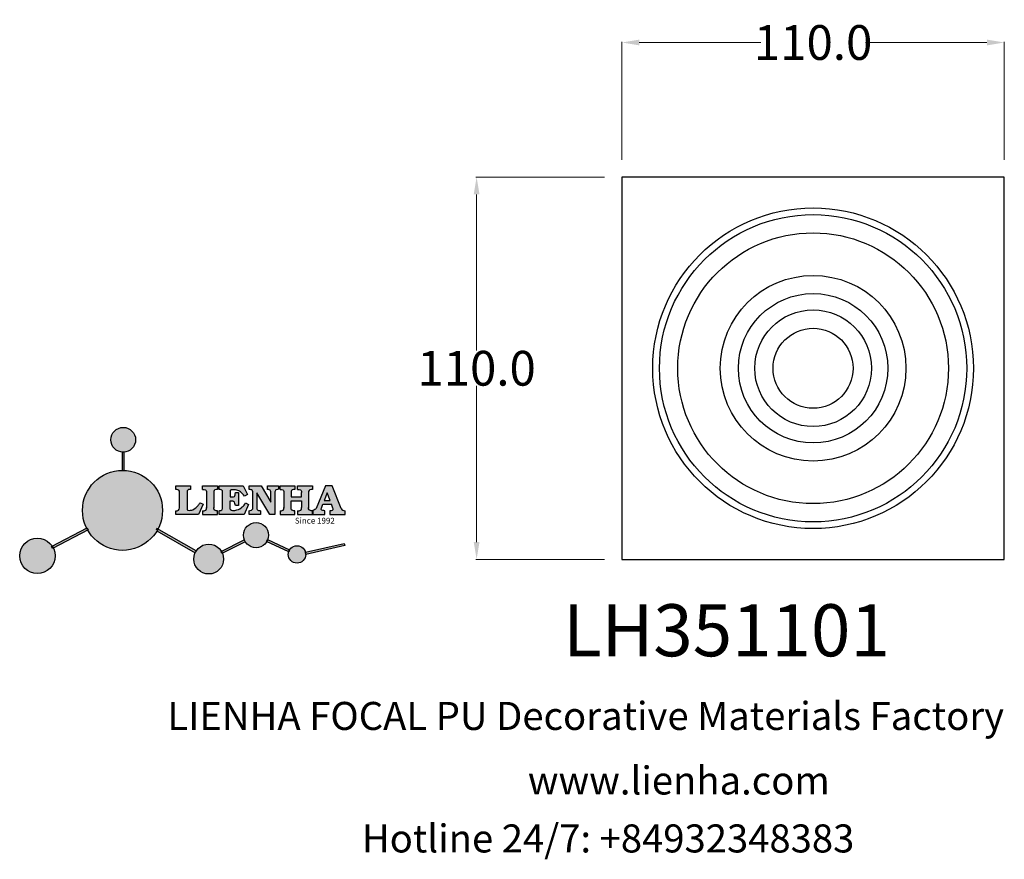
# Model space of a CAD drawing. Units: millimetres. Extents: x 8588 to 8871, y 1211 to 1453.
import ezdxf

# ---------------------------------------------------------------- set-up
doc = ezdxf.new("R2010")
doc.units = ezdxf.units.MM
doc.layers.add('columnas', color=6, linetype='Continuous')
doc.layers.add('DEFAULT', color=7, linetype='Continuous')
doc.styles.get("Standard").update_dxf_attribs({"font": 'txt', "bigfont": 'gbcbig.shx'})
doc.styles.add('型式1', font='txt')
doc.dimstyles.get("Standard").update_dxf_attribs({"dimtxt": 0.18, "dimasz": 0.18, "dimexe": 0.18, "dimexo": 0.0625, "dimgap": 0.09, "dimtad": 0, "dimtih": 1, "dimtoh": 1, "dimdec": 4, "dimzin": 0, "dimdsep": 46, "dimtxsty": 'Standard', "dimcen": 0.09, "dimadec": 0, "dimazin": 0, "dimtfac": 1, "dimtdec": 4, "dimtofl": 0, "dimtmove": 0, "dimatfit": 3, "dimfxl": 1, "dimtolj": 1, "dimtzin": 0, "dimarcsym": 0})

# ---------------------------------------------------------------- blocks, each defined once
blk = doc.blocks.new('sssss')
h = blk.add_hatch(color=251)
h.dxf.hatch_style = 1
h.paths.add_polyline_path([(8751.35785266179, 682.5198962996559, 0.115350839675678), (8752.910808476643, 675.8780180328757), (8753.053770307119, 675.9532474022342), (8753.441175242953, 675.191660310317), (8753.311215727534, 675.1234981482563, 0.7701892049085174), (8781.317635308911, 682.5198962996559, 0.4015392785660513), (8766.988651646274, 697.4856392909896), (8766.988628702971, 697.4495991211959), (8766.188628702972, 697.4495991211959), (8766.188660180871, 697.4990457442988, 0.4113015592972947)])
h.paths.add_polyline_path([(8766.193034388352, 704.3702093493187), (8766.993034388352, 704.3702093493187), (8766.992998943068, 704.3145306135957, 0.3889664689607633), (8771.244479564895, 708.9527880404106, 1), (8761.932777841048, 708.9527880404106, 0.3895088785995507), (8766.192998463279, 704.3137769429977)])
h.paths.add_polyline_path([(8766.188660180871, 697.4990457442988, -0.01335534559742372), (8766.988651646274, 697.4856392909896), (8766.992998943068, 704.3145306135957, -0.04303630846394867), (8766.192998463279, 704.3137769429977)])
h.paths.add_polyline_path([(8739.723569385544, 668.938629546423), (8740.112123785992, 668.2007373094414), (8753.311215727534, 675.1234981482563, -0.0142583688957946), (8752.910808476643, 675.8780180328757)])
h.paths.add_polyline_path([(8741.071877051349, 665.4811088033853, 1), (8727.824243612824, 665.4811088033853, 1)])
h.paths.add_polyline_path([(8804.216158116145, 664.2853381157565, -1), (8793.036771613963, 664.2853381157565, -0.1069263683947251), (8793.536545022114, 666.5956165911216), (8778.935616004683, 675.0200409426359), (8779.252624535027, 675.7836259672475), (8793.929552149953, 667.3157970889195, -0.7478900698552828)])
h.paths.add_polyline_path([(8793.929552149953, 667.3157970889195), (8793.94681870416, 667.3058351793037), (8793.534736895885, 666.5916288453201, 0.1067283034962338), (8793.036771613963, 664.2853381157565, 1), (8804.216158116145, 664.2853381157565, 0.09851064394386425), (8803.790504990859, 666.4248147387581), (8803.57622136904, 666.3160438186017), (8803.262984380384, 667.128152277601), (8803.398093877984, 667.196734207713, 0.5530574665496997)], flags=16)
h.paths.add_polyline_path([(8803.398093877984, 667.196734207713, -0.03878743004510442), (8803.790504990859, 666.4248147387581), (8812.297121523303, 670.7427952722056), (8811.905173807188, 671.5149499625581)])
h.paths.add_polyline_path([(8811.649470965556, 673.2408957926285, 0.7625205117181535), (8820.378743312991, 670.8450613645762), (8820.254454865824, 670.9037677241782), (8820.602570268205, 671.6407700368762), (8820.732392289998, 671.5794499506628, 0.09070736688855544), (8821.036303574394, 673.2408957926285, 1)])
h.paths.add_polyline_path([(8820.732392289998, 671.5794499506628, -0.04349955818087825), (8820.378743312991, 670.8450613645762), (8828.56968267585, 666.9761560666396, -0.06251000547456693), (8828.904114188479, 667.719621822813)])
h.paths.add_polyline_path([(8828.425563815892, 666.015603342198, 1), (8834.971770068836, 666.0156033421923), (8834.841964589084, 666.8079758307266), (8834.872651236114, 666.8149954734813, 0.6439082228864659), (8829.009408456743, 667.8813720508111), (8828.54944748288, 666.9075791672745, 0.06911170800943003)])
h.paths.add_polyline_path([(8834.872651236114, 666.8149954734813, -0.06175990561412845), (8834.971770068836, 666.0156033421954), (8849.604579836556, 669.3598517725634), (8849.425220126055, 670.1439298687903)])
h = blk.add_hatch(color=251)
h.dxf.hatch_style = 1
h.paths.add_polyline_path([(8781.317635308911, 682.5198962996559, 0.4015392785660513), (8766.988651646274, 697.4856392909896), (8766.988628702971, 697.4495991211959), (8766.188628702972, 697.4495991211959), (8766.188660180871, 697.4990457442988, 0.4113015592972947), (8751.35785266179, 682.5198962996559, 1)])
h.paths.add_polyline_path([(8766.993034388352, 704.3702093493187), (8766.193034388352, 704.3702093493187), (8766.188628702972, 697.4495991211959), (8766.988628702971, 697.4495991211959)])
h.paths.add_polyline_path([(8766.992998943068, 704.3145306135957, -0.04303630846394868), (8766.192998463279, 704.3137769429977), (8766.188628702972, 697.4495991211959), (8766.988628702971, 697.4495991211959)], flags=17)
h = blk.add_hatch(color=251)
h.dxf.hatch_style = 1
h.paths.add_polyline_path([(8741.071877051349, 665.4811088033853, 1), (8727.824243612824, 665.4811088033853, 1)])
h.paths.add_polyline_path([(8781.317635308911, 682.5198962996559, 0.4015392785660513), (8766.988651646274, 697.4856392909896), (8766.988628702971, 697.4495991211959), (8766.188628702972, 697.4495991211959), (8766.188660180871, 697.4990457442988, 0.4113015592972948), (8751.35785266179, 682.5198962996559, 1)])
h.paths.add_polyline_path([(8804.216158116145, 664.2853381157565, 0.09851064394386422), (8803.790504990859, 666.4248147387581), (8803.57622136904, 666.3160438186017), (8803.262984380384, 667.128152277601), (8803.398093877984, 667.196734207713, 0.7577400124336191), (8793.036771613963, 664.2853381157565, 1)])
h.paths.add_polyline_path([(8821.036303574394, 673.2408957926285, 1), (8811.649470965556, 673.2408957926285, 0.7625205117181535), (8820.378743312991, 670.8450613645762), (8820.254454865824, 670.9037677241782), (8820.602570268205, 671.6407700368762), (8820.732392289998, 671.5794499506628, 0.09070736688855524)])
h.paths.add_polyline_path([(8834.971770068836, 666.0156033421953), (8834.841964589084, 666.8079758307266), (8834.872651236114, 666.8149954734813, 0.8836650257984343), (8828.425563815892, 666.015603342198, 1)])
h = blk.add_hatch(color=251)
h.dxf.hatch_style = 1
edge = h.paths.add_edge_path()
edge.add_arc((8791.663702659598, 688.975499133919), 1.429615297815799, 82.35482054634622, 144.5089244082604, ccw=False)
edge.add_line((8791.853895751636, 690.3924065012123), (8791.853895751636, 691.7561910191331))
edge.add_line((8791.853895751636, 691.7561910191331), (8786.350754618192, 691.7561910191331))
edge.add_line((8786.350754618192, 691.7561910191331), (8786.350754618192, 690.370409646408))
edge.add_arc((8786.564278732712, 689.0654641698386), 1.322299226461498, 32.67446924145531, 99.29277758435978, ccw=False)
edge.add_line((8787.677325993785, 689.7793276294152), (8787.677325993785, 689.4110294738958))
edge.add_line((8787.677325993785, 689.4110294738958), (8787.677325993785, 683.4303439289345))
edge.add_arc((8786.572618459688, 683.4863001178793), 1.106123786460196, 258.2912354742974, 357.1003042149035, ccw=False)
edge.add_line((8786.348144923333, 682.4031927998127), (8786.348144923333, 681.0036379635366))
edge.add_line((8786.348144923333, 681.0036379635366), (8794.848376331056, 681.0036379635366))
edge.add_line((8794.848376331056, 681.0036379635366), (8796.490271942648, 684.7940683722719))
edge.add_line((8796.490271942648, 684.7940683722719), (8795.395283734626, 685.3647946628487))
edge.add_spline(control_points=[(8795.395283734626, 685.3647946628486), (8795.161131906623, 685.0013114743819), (8794.478091987565, 683.9410014620921), (8792.966265353312, 682.7320947834638), (8791.461832108847, 682.4204699534286), (8790.537250955464, 682.6546555177289), (8790.512056270814, 682.9517587949645), (8790.499701365108, 683.0974515482768)], knot_values=[0, 0, 0, 0, 1.298457596043685, 3.787706373508245, 5.496753905335588, 5.909535791461151, 6.306729645288142, 6.306729645288142, 6.306729645288142, 6.306729645288142], degree=3, periodic=0)
edge.add_line((8790.499701365108, 683.0974515482768), (8790.499701365108, 689.8054996677595))
edge = h.paths.add_edge_path()
edge.add_spline(control_points=[(8800.485434816736, 689.1569915288638), (8800.482800343285, 689.4537792087385), (8800.479130638081, 689.867191343407), (8801.09429115945, 690.3315132611575), (8801.565804480024, 690.3628747815563), (8801.927754966882, 690.3869490061471)], knot_values=[0, 0, 0, 0, 0.8166137428695756, 1.137506889712446, 2.197605709666741, 2.197605709666741, 2.197605709666741, 2.197605709666741], degree=3, periodic=0)
edge.add_line((8801.927754966882, 690.3869490061471), (8801.927754966882, 691.7463635523311))
edge.add_line((8801.927754966882, 691.7463635523311), (8796.348597900667, 691.7463635523311))
edge.add_line((8796.348597900667, 691.7463635523311), (8796.348597900667, 690.3869490061471))
edge.add_spline(control_points=[(8796.348597900667, 690.3869490061471), (8796.710548387528, 690.3628747815563), (8797.1820617081, 690.3315132611577), (8797.797222229467, 689.8671913434068), (8797.793552524265, 689.4537792087386), (8797.790918050814, 689.1569915288638)], knot_values=[0, 0, 0, 0, 1.060098819954295, 1.380991966797165, 2.197605709666741, 2.197605709666741, 2.197605709666741, 2.197605709666741], degree=3, periodic=0)
edge.add_line((8797.790918050814, 689.1569915288635), (8797.790918050814, 683.5574527223752))
edge.add_spline(control_points=[(8797.790918050814, 683.557452722375), (8797.793552524265, 683.2606650425002), (8797.797222229467, 682.8472529078318), (8797.1820617081, 682.3829309900814), (8796.710548387528, 682.3515694696825), (8796.348597900667, 682.3274952450918)], knot_values=[0, 0, 0, 0, 0.8166137428695756, 1.137506889712446, 2.197605709666741, 2.197605709666741, 2.197605709666741, 2.197605709666741], degree=3, periodic=0)
edge.add_line((8796.348597900667, 682.3274952450918), (8796.348597900667, 681.0180806989079))
edge.add_line((8796.348597900667, 681.0180806989079), (8801.927754966882, 681.0180806989079))
edge.add_line((8801.927754966882, 681.0180806989079), (8801.927754966882, 682.3274952450918))
edge.add_spline(control_points=[(8801.927754966882, 682.3274952450918), (8801.565804480022, 682.3515694696827), (8801.09429115945, 682.3829309900815), (8800.479130638081, 682.8472529078318), (8800.482800343285, 683.2606650425004), (8800.485434816736, 683.557452722375)], knot_values=[0, 0, 0, 0, 1.060098819954295, 1.380991966797165, 2.197605709666741, 2.197605709666741, 2.197605709666741, 2.197605709666741], degree=3, periodic=0)
edge.add_line((8800.485434816736, 683.5574527223753), (8800.485434816736, 689.1569915288638))
edge = h.paths.add_edge_path()
edge.add_spline(control_points=[(8806.605926297067, 689.4183022678193), (8806.607609484521, 689.6135081480107), (8806.610366541096, 689.9332548608846), (8806.93509192114, 690.153448489273), (8807.750012740247, 690.1985803118275), (8808.996458488167, 690.2550522987767), (8810.782912987559, 689.4386121245492), (8811.565847944807, 688.4583098090698), (8812.017836363995, 687.8923811967405)], knot_values=[0, 0, 0, 0, 0.5483819909338147, 0.8982482434876604, 1.03770937836788, 2.995141387951216, 4.566522699949912, 6.712628108131637, 6.712628108131637, 6.712628108131637, 6.712628108131637], degree=3, periodic=0)
edge.add_line((8812.017836363995, 687.8923811967405), (8813.108442182807, 688.468619620831))
edge.add_line((8813.108442182807, 688.468619620831), (8811.574880967213, 691.7375974009063))
edge.add_line((8811.574880967213, 691.7375974009063), (8802.539536370206, 691.7375974009063))
edge.add_line((8802.539536370206, 691.7375974009063), (8802.539536370206, 690.3677583300151))
edge.add_spline(control_points=[(8802.539536370206, 690.3677583300152), (8802.647800906583, 690.3659317331537), (8803.012704501232, 690.3597752226002), (8803.69571973854, 690.1942030258169), (8803.76581945093, 689.6775186617342), (8803.797799196227, 689.4418053641906)], knot_values=[0, 0, 0, 0, 0.3307862871099867, 1.114908992996196, 1.772728144838358, 1.772728144838358, 1.772728144838358, 1.772728144838358], degree=3, periodic=0)
edge.add_line((8803.797799196227, 689.4418053641906), (8803.797799196227, 683.2212569277692))
edge.add_spline(control_points=[(8803.797799196227, 683.2212569277798), (8803.782496626478, 683.1253654671201), (8803.728305611145, 682.785784880335), (8803.182556191077, 682.4882801153461), (8802.755995987072, 682.4273982907594), (8802.56320812996, 682.3998821830937)], knot_values=[0, 0, 0, 0, 0.2839905875651189, 1.005696333160131, 1.600874103365875, 1.600874103365875, 1.600874103365875, 1.600874103365875], degree=3, periodic=0)
edge.add_line((8802.56320812996, 682.3998821830937), (8802.56320812996, 681.030129198181))
edge.add_line((8802.56320812996, 681.030129198181), (8811.858778081087, 681.030129198181))
edge.add_line((8811.858778081087, 681.030129198181), (8813.565074681092, 684.7322899973838))
edge.add_line((8813.565074681092, 684.7322899973838), (8812.462386024143, 685.2863109298561))
edge.add_spline(control_points=[(8812.462386024143, 685.2863109298561), (8812.073240864982, 684.758775357263), (8811.232838435537, 683.619503375105), (8809.41991432586, 682.662753381161), (8807.85101361242, 682.3846862463433), (8806.842633594233, 682.6691762438029), (8806.652387589367, 683.0076623526388), (8806.59691565783, 683.106358134814)], knot_values=[0, 0, 0, 0, 1.949563358444707, 4.210299792296686, 5.915088524522044, 6.723898937285173, 7.056798839589701, 7.056798839589701, 7.056798839589701, 7.056798839589701], degree=3, periodic=0)
edge.add_line((8806.59691565783, 683.106358134814), (8806.59691565783, 686.0276541392303))
edge.add_line((8806.59691565783, 686.0276541392303), (8807.451375983186, 686.0276541392303))
edge.add_spline(control_points=[(8807.451375983186, 686.0276541392304), (8807.631777656781, 686.0018420106691), (8808.128036397038, 685.9308366028594), (8808.453445931467, 685.1633521263014), (8808.572992425463, 684.640543912212), (8808.626275616922, 684.4075225224893)], knot_values=[0, 0, 0, 0, 0.5218706170763101, 1.435590090969231, 2.170323915007709, 2.170323915007709, 2.170323915007709, 2.170323915007709], degree=3, periodic=0)
edge.add_line((8808.626275616922, 684.4075225224893), (8809.825831029424, 684.4075225224893))
edge.add_line((8809.825831029424, 684.4075225224893), (8809.825831029424, 689.2053174358985))
edge.add_line((8809.825831029424, 689.2053174358985), (8808.609389011539, 689.2053174358985))
edge.add_spline(control_points=[(8808.609389011539, 689.2053174358985), (8808.593270113683, 688.9041424836149), (8808.566891112672, 688.4112617394794), (8808.292394560733, 687.6680001332286), (8807.475288722362, 687.512102178384), (8806.931844255545, 687.5409438174277), (8806.605926297065, 687.5582409079129)], knot_values=[0, 0, 0, 0, 0.9182159897946773, 1.502684658520608, 2.170044253110361, 3.169942970283343, 3.169942970283343, 3.169942970283343, 3.169942970283343], degree=3, periodic=0)
edge.add_line((8806.605926297065, 687.5582409079129), (8806.605926297065, 689.4183022678193))
edge = h.paths.add_edge_path()
edge.add_spline(control_points=[(8823.44933782195, 689.4645288139651), (8823.470750565284, 689.6674349135222), (8823.50795653071, 690.0199968065582), (8824.083301698658, 690.3700955862865), (8824.516848734287, 690.3923646603216), (8824.808460689992, 690.4073432617131)], knot_values=[0, 0, 0, 0, 0.5748148727375677, 0.9987763804044002, 1.86982421762086, 1.86982421762086, 1.86982421762086, 1.86982421762086], degree=3, periodic=0)
edge.add_line((8824.808460689992, 690.4073432617131), (8824.808460689992, 691.7375974009063))
edge.add_line((8824.808460689992, 691.7375974009063), (8820.6112744217, 691.7375974009063))
edge.add_line((8820.6112744217, 691.7375974009063), (8820.6112744217, 690.3938797395415))
edge.add_spline(control_points=[(8820.611274421699, 690.3938797395415), (8820.740705815286, 690.3818652669221), (8821.082879990032, 690.3501029398723), (8821.710721269774, 690.174045190455), (8821.852694232868, 689.705282055171), (8821.927521903086, 689.4582177371889)], knot_values=[0, 0, 0, 0, 0.3951318244673811, 1.044599012707866, 1.768374492736181, 1.768374492736181, 1.768374492736181, 1.768374492736181], degree=3, periodic=0)
edge.add_line((8821.927521903086, 689.4582177371889), (8821.927521903086, 685.6439331996263))
edge.add_line((8821.927521903086, 685.6439331996263), (8818.313832212478, 691.7375974009063))
edge.add_line((8818.313832212478, 691.7375974009063), (8813.754858767043, 691.7375974009063))
edge.add_line((8813.754858767043, 691.7375974009063), (8813.754858767043, 690.3520419540312))
edge.add_spline(control_points=[(8813.754858767043, 690.3520419540312), (8814.000393633112, 690.3433005353548), (8814.39681647435, 690.3291872728128), (8815.021101141308, 690.0884886880949), (8815.089735241465, 689.697716384108), (8815.129710683215, 689.4701138448478)], knot_values=[0, 0, 0, 0, 0.7453903512283935, 1.203453365277512, 1.842397138430019, 1.842397138430019, 1.842397138430019, 1.842397138430019], degree=3, periodic=0)
edge.add_line((8815.129710683215, 689.4701138448478), (8815.129710683215, 683.1268352278307))
edge.add_spline(control_points=[(8815.129710683215, 683.1268352278307), (8814.977355311297, 682.8989529841897), (8814.647890150387, 682.4061626143786), (8814.04876333048, 682.3962630878358), (8813.726692176246, 682.3909414233165)], knot_values=[0, 0, 0, 0, 0.7757536034393213, 1.677550207569673, 1.677550207569673, 1.677550207569673, 1.677550207569673], degree=3, periodic=0)
edge.add_line((8813.726692176246, 682.3909414233165), (8813.726692176246, 681.030129198181))
edge.add_line((8813.726692176246, 681.030129198181), (8818.018767626994, 681.030129198181))
edge.add_line((8818.018767626994, 681.030129198181), (8818.018767626994, 682.3993429275308))
edge.add_spline(control_points=[(8818.018767626994, 682.3993429275308), (8817.839811578433, 682.4080203832764), (8817.510497751382, 682.4239885843159), (8816.925121369917, 682.549629543317), (8816.752162436343, 682.9185307089359), (8816.648450589151, 683.1397359426152)], knot_values=[0, 0, 0, 0, 0.5440122659116727, 1.001088047549016, 1.685653653102974, 1.685653653102974, 1.685653653102974, 1.685653653102974], degree=3, periodic=0)
edge.add_line((8816.648450589151, 683.1397359426152), (8816.648450589151, 689.0639983688774))
edge.add_line((8816.648450589151, 689.0639983688774), (8821.468566662244, 681.030129198181))
edge.add_line((8821.468566662244, 681.030129198181), (8823.44933782195, 681.030129198181))
edge.add_line((8823.44933782195, 681.030129198181), (8823.449337821952, 689.4645288139651))
edge = h.paths.add_edge_path()
edge.add_line((8844.840856628805, 691.7463635523311), (8842.425755494807, 691.7463635523311))
edge.add_line((8842.425755494807, 691.7463635523311), (8838.821618035296, 683.2393033101043))
edge.add_spline(control_points=[(8838.821618035296, 683.2393033101043), (8838.679779689926, 683.0937724664017), (8838.353462985167, 682.7589607112665), (8837.926287443444, 682.5655278873443), (8837.68479002097, 682.4561734795275)], knot_values=[0, 0, 0, 0, 0.6046864951579742, 1.391156277249104, 1.391156277249104, 1.391156277249104, 1.391156277249104], degree=3, periodic=0)
edge.add_line((8837.684790020972, 682.4561734795275), (8837.684790020972, 681.021187626272))
edge.add_line((8837.684790020972, 681.021187626272), (8842.1334370089, 681.021187626272))
edge.add_line((8842.1334370089, 681.021187626272), (8842.1334370089, 682.4019068278502))
edge.add_spline(control_points=[(8842.1334370089, 682.4019068278502), (8841.879538554515, 682.4113613472947), (8841.422123798959, 682.4283942855658), (8840.639569031018, 682.7000771267384), (8840.759569328371, 683.1441472387181), (8840.815770709398, 683.352124669742)], knot_values=[0, 0, 0, 0, 0.7983340586575285, 1.438251285053384, 2.001963553789766, 2.001963553789766, 2.001963553789766, 2.001963553789766], degree=3, periodic=0)
edge.add_line((8840.815770709398, 683.3521246697419), (8841.362904351854, 684.8673613339147))
edge.add_line((8841.362904351854, 684.8673613339147), (8844.606623869988, 684.8673613339147))
edge.add_line((8844.606623869988, 684.8673613339147), (8845.153757512444, 683.3521246697421))
edge.add_spline(control_points=[(8845.153757512444, 683.352124669742), (8845.20995889347, 683.1441472387182), (8845.329959190825, 682.7000771267384), (8844.600554716842, 682.4468466974151), (8844.177413563157, 682.4161741539631), (8843.965981722915, 682.4070088622148)], knot_values=[0.1359712517833325, 0.1359712517833325, 0.1359712517833325, 0.1359712517833325, 0.6996835205197138, 1.33960074691557, 2.001963553789766, 2.001963553789766, 2.001963553789766, 2.001963553789766], degree=3, periodic=0)
edge.add_line((8843.965981722915, 682.4070088622148), (8843.965981722915, 681.021187626272))
edge.add_line((8843.965981722915, 681.021187626272), (8849.716279910177, 681.021187626272))
edge.add_line((8849.716279910177, 681.021187626272), (8849.716279910177, 682.3951913094019))
edge.add_arc((8849.5816458084, 683.7950444191022), 1.406312579087307, 202.4551565586334, 275.4936564268884, ccw=False)
edge.add_line((8848.281961589077, 683.2578889479926), (8844.840856628805, 691.7463635523311))
h.paths.add_polyline_path([(8841.855863552108, 686.2227956217948), (8843.02809336681, 689.0982394728584), (8844.140809101242, 686.2227956217948)], flags=16)
edge = h.paths.add_edge_path()
edge.add_spline(control_points=[(8836.049661261311, 689.1569915288638), (8836.047026787863, 689.4537792087385), (8836.04335708266, 689.867191343407), (8836.658517604024, 690.3315132611575), (8837.130030924598, 690.3628747815563), (8837.491981411458, 690.3869490061471)], knot_values=[0, 0, 0, 0, 0.8166137428695756, 1.137506889712446, 2.197605709666741, 2.197605709666741, 2.197605709666741, 2.197605709666741], degree=3, periodic=0)
edge.add_line((8837.491981411458, 690.3869490061471), (8837.491981411458, 691.7463635523311))
edge.add_line((8837.491981411458, 691.7463635523311), (8831.912824345243, 691.7463635523311))
edge.add_line((8831.912824345243, 691.7463635523311), (8831.912824345243, 690.3869490061471))
edge.add_spline(control_points=[(8831.912824345243, 690.3869490061471), (8832.274774832104, 690.3628747815563), (8832.746288152675, 690.3315132611577), (8833.361448674043, 689.8671913434068), (8833.35777896884, 689.4537792087386), (8833.35514449539, 689.1569915288638)], knot_values=[0, 0, 0, 0, 1.060098819954295, 1.380991966797165, 2.197605709666741, 2.197605709666741, 2.197605709666741, 2.197605709666741], degree=3, periodic=0)
edge.add_line((8833.35514449539, 689.1569915288633), (8833.35514449539, 687.5453255747549))
edge.add_line((8833.35514449539, 687.5453255747549), (8829.47480472186, 687.5453255747549))
edge.add_line((8829.47480472186, 687.5453255747549), (8829.47480472186, 689.1569915288622))
edge.add_spline(control_points=[(8829.47480472186, 689.1569915288638), (8829.47217024841, 689.4537792087385), (8829.468500543207, 689.867191343407), (8830.083661064575, 690.3315132611575), (8830.555174385147, 690.3628747815563), (8830.917124872007, 690.3869490061471)], knot_values=[0, 0, 0, 0, 0.8166137428695756, 1.137506889712446, 2.197605709666741, 2.197605709666741, 2.197605709666741, 2.197605709666741], degree=3, periodic=0)
edge.add_line((8830.917124872007, 690.3869490061471), (8830.917124872007, 691.7463635523311))
edge.add_line((8830.917124872007, 691.7463635523311), (8825.337967805792, 691.7463635523311))
edge.add_line((8825.337967805792, 691.7463635523311), (8825.337967805792, 690.3869490061471))
edge.add_spline(control_points=[(8825.337967805792, 690.3869490061471), (8825.69991829265, 690.3628747815563), (8826.17143161322, 690.3315132611577), (8826.786592134593, 689.8671913434068), (8826.78292242939, 689.4537792087386), (8826.780287955939, 689.1569915288638)], knot_values=[0, 0, 0, 0, 1.060098819954295, 1.380991966797165, 2.197605709666741, 2.197605709666741, 2.197605709666741, 2.197605709666741], degree=3, periodic=0)
edge.add_line((8826.780287955939, 689.1569915288624), (8826.780287955939, 683.5574527223747))
edge.add_spline(control_points=[(8826.780287955939, 683.557452722375), (8826.782922429387, 683.2606650425002), (8826.78659213459, 682.8472529078318), (8826.171431613226, 682.3829309900814), (8825.699918292652, 682.3515694696825), (8825.337967805792, 682.3274952450918)], knot_values=[0, 0, 0, 0, 0.8166137428695756, 1.137506889712446, 2.197605709666741, 2.197605709666741, 2.197605709666741, 2.197605709666741], degree=3, periodic=0)
edge.add_line((8825.337967805792, 682.3274952450918), (8825.337967805792, 681.0180806989079))
edge.add_line((8825.337967805792, 681.0180806989079), (8830.917124872007, 681.0180806989079))
edge.add_line((8830.917124872007, 681.0180806989079), (8830.917124872007, 682.3274952450918))
edge.add_spline(control_points=[(8830.917124872007, 682.3274952450918), (8830.555174385147, 682.3515694696827), (8830.083661064575, 682.3829309900815), (8829.468500543204, 682.8472529078318), (8829.472170248411, 683.2606650425004), (8829.47480472186, 683.557452722375)], knot_values=[0, 0, 0, 0, 1.060098819954295, 1.380991966797165, 2.197605709666741, 2.197605709666741, 2.197605709666741, 2.197605709666741], degree=3, periodic=0)
edge.add_line((8829.47480472186, 683.557452722375), (8829.47480472186, 686.0670790809495))
edge.add_line((8829.47480472186, 686.0670790809495), (8833.35514449539, 686.067079080949))
edge.add_line((8833.35514449539, 686.067079080949), (8833.35514449539, 683.5574527223741))
edge.add_spline(control_points=[(8833.35514449539, 683.557452722375), (8833.35777896884, 683.2606650425002), (8833.361448674044, 682.8472529078318), (8832.746288152674, 682.3829309900814), (8832.274774832102, 682.3515694696825), (8831.912824345243, 682.3274952450918)], knot_values=[0, 0, 0, 0, 0.8166137428695756, 1.137506889712446, 2.197605709666741, 2.197605709666741, 2.197605709666741, 2.197605709666741], degree=3, periodic=0)
edge.add_line((8831.912824345243, 682.3274952450918), (8831.912824345243, 681.0180806989079))
edge.add_line((8831.912824345243, 681.0180806989079), (8837.491981411458, 681.0180806989079))
edge.add_line((8837.491981411458, 681.0180806989079), (8837.491981411458, 682.3274952450918))
edge.add_spline(control_points=[(8837.491981411458, 682.3274952450918), (8837.1300309246, 682.3515694696827), (8836.658517604026, 682.3829309900815), (8836.043357082657, 682.8472529078318), (8836.04702678786, 683.2606650425004), (8836.049661261311, 683.557452722375)], knot_values=[0, 0, 0, 0, 1.060098819954295, 1.380991966797165, 2.197605709666741, 2.197605709666741, 2.197605709666741, 2.197605709666741], degree=3, periodic=0)
edge.add_line((8836.049661261311, 683.5574527223753), (8836.049661261311, 689.1569915288648))
h = blk.add_hatch(color=251)
h.dxf.hatch_style = 1
h.paths.add_polyline_path([(8793.534736895885, 666.5916288453201, 0.1067283034962341), (8793.036771613963, 664.2853381157565, 1), (8804.216158116145, 664.2853381157565, 0.09851064394386422), (8803.790504990859, 666.4248147387581), (8803.57622136904, 666.3160438186017), (8803.262984380384, 667.128152277601), (8803.398093877984, 667.196734207713, 0.5530574665496993), (8793.929552149953, 667.3157970889195), (8793.94681870416, 667.3058351793037)])
at = {"color": 251}
for p, q in [((8786.350754618192, 690.3704096464077), (8786.350754618192, 691.7561910191331)), ((8786.350754618192, 691.7561910191331), (8791.853895751636, 691.7561910191331)), ((8787.677325993785, 689.4110294738958), (8787.677325993785, 689.7793276294152)), ((8790.499701365108, 689.8054996677595), (8790.499701365108, 683.0974515482768)), ((8791.853895751636, 691.7561910191331), (8791.853895751636, 690.3924065012123)), ((8796.348597900667, 690.3863650833313), (8796.348597900667, 691.7463635523311)), ((8796.348597900667, 691.7463635523311), (8801.927754966882, 691.7463635523311)), ((8801.927754966882, 691.7463635523311), (8801.927754966882, 690.3869490061471)), ((8802.539536370206, 690.3677583300152), (8802.539536370206, 691.7375974009063)), ((8802.539536370206, 691.7375974009063), (8811.574880967213, 691.7375974009063)), ((8811.574880967213, 691.7375974009063), (8813.108442182807, 688.468619620831)), ((8813.754858767043, 690.3520419540312), (8813.754858767043, 691.7375974009063)), ((8813.754858767043, 691.7375974009063), (8818.313832212478, 691.7375974009063)), ((8818.313832212478, 691.7375974009063), (8821.927521903086, 685.6439331996263)), ((8820.6112744217, 690.3938797395415), (8820.6112744217, 691.7375974009063)), ((8820.6112744217, 691.7375974009063), (8824.808460689992, 691.7375974009063)), ((8824.808460689992, 691.7375974009063), (8824.808460689992, 690.4073432617131)), ((8825.337967805792, 690.3863650833313), (8825.337967805792, 691.7463635523311)), ((8825.337967805792, 691.7463635523311), (8830.917124872007, 691.7463635523311)), ((8830.917124872007, 691.7463635523311), (8830.917124872007, 690.3869490061471)), ((8831.912824345243, 690.3863650833313), (8831.912824345243, 691.7463635523311)), ((8831.912824345243, 691.7463635523311), (8837.491981411458, 691.7463635523311)), ((8837.491981411458, 691.7463635523311), (8837.491981411458, 690.3869490061471)), ((8842.425755494807, 691.7463635523311), (8838.821618035296, 683.2393033101043)), ((8844.840856628805, 691.7463635523311), (8842.425755494807, 691.7463635523311)), ((8848.281961589077, 683.2578889479923), (8844.840856628805, 691.7463635523311)), ((8787.677325993785, 683.4303439289345), (8787.677325993785, 689.4110294738958)), ((8797.790918050814, 689.1569915288638), (8797.790918050814, 683.4054500605797)), ((8800.485434816736, 689.1569915288638), (8800.485434816736, 683.4054500605797)), ((8803.797799196227, 683.2212569277798), (8803.797799196227, 689.4418053641906)), ((8807.451375983186, 686.0276541392303), (8806.59691565783, 686.0276541392303)), ((8806.59691565783, 686.0276541392303), (8806.59691565783, 683.106358134814)), ((8806.605926297065, 689.4183022678193), (8806.605926297065, 687.5582409079129)), ((8808.609389011539, 689.2053174358985), (8809.825831029424, 689.2053174358985)), ((8809.825831029424, 689.2053174358985), (8809.825831029424, 684.4075225224893)), ((8813.108442182807, 688.468619620831), (8812.017836363995, 687.8923811967405)), ((8815.129710683215, 683.1268352278307), (8815.129710683215, 689.4701138448478)), ((8821.468566662244, 681.030129198181), (8816.648450589151, 689.0639983688774)), ((8816.648450589151, 689.0639983688774), (8816.648450589151, 683.1397359426152)), ((8821.927521903086, 685.6439331996263), (8821.927521903086, 689.4582177371889)), ((8823.449337821952, 689.4645288139651), (8823.44933782195, 681.030129198181)), ((8826.780287955939, 689.1569915288638), (8826.780287955939, 683.4054500605797)), ((8836.049661261311, 689.1569915288638), (8836.049661261311, 683.4054500605797)), ((8786.348144923333, 681.0036379635366), (8786.348144923333, 682.4031927998127)), ((8796.490271942648, 684.7940683722719), (8794.848376331056, 681.0036379635366)), ((8795.395283734626, 685.3647946628487), (8796.490271942648, 684.7940683722719)), ((8796.348597900667, 682.3280791679076), (8796.348597900667, 681.0180806989079)), ((8801.927754966882, 681.0177799209376), (8801.927754966882, 682.3274952450918)), ((8802.56320812996, 681.030129198181), (8802.56320812996, 682.3998821830937)), ((8809.825831029424, 684.4075225224893), (8808.626275616922, 684.4075225224893)), ((8813.565074681092, 684.7322899973838), (8811.858778081087, 681.030129198181)), ((8812.462386024143, 685.2863109298561), (8813.565074681092, 684.7322899973838)), ((8813.726692176246, 681.030129198181), (8813.726692176246, 682.3909414233165)), ((8818.018767626994, 682.3993429275308), (8818.018767626994, 681.030129198181)), ((8825.337967805792, 682.3280791679076), (8825.337967805792, 681.0180806989079)), ((8830.917124872007, 681.0177799209376), (8830.917124872007, 682.3274952450918)), ((8831.912824345243, 682.3280791679076), (8831.912824345243, 681.0180806989079)), ((8837.491981411458, 681.0177799209376), (8837.491981411458, 682.3274952450918)), ((8837.684790020972, 682.4561734795275), (8837.684790020972, 681.0211876262721)), ((8840.815770709398, 683.352124669742), (8841.362904351854, 684.8673613339147)), ((8841.362904351854, 684.8673613339147), (8844.606623869986, 684.8673613339147)), ((8842.1334370089, 681.021187626272), (8842.1334370089, 682.4019068278502)), ((8843.965981722915, 682.4070088622109), (8843.965981722915, 681.021187626272)), ((8845.153757512444, 683.352124669742), (8844.606623869988, 684.8673613339147)), ((8849.716279910177, 681.021187626272), (8849.716279910177, 682.3951913094019)), ((8794.848376331056, 681.0036379635366), (8786.348144923333, 681.0036379635366)), ((8796.348597900667, 681.0180806989079), (8801.927754966882, 681.0180806989079)), ((8811.858778081087, 681.030129198181), (8802.56320812996, 681.030129198181)), ((8818.018767626994, 681.030129198181), (8813.726692176246, 681.030129198181)), ((8823.44933782195, 681.030129198181), (8821.468566662244, 681.030129198181)), ((8825.337967805792, 681.0180806989079), (8830.917124872007, 681.0180806989079)), ((8831.912824345243, 681.0180806989079), (8837.491981411458, 681.0180806989079)), ((8837.684790020972, 681.021187626272), (8842.1334370089, 681.021187626272)), ((8843.965981722915, 681.021187626272), (8849.716279910177, 681.021187626272)), ((8741.071877051349, 665.4811088033853), (8741.071877051349, 665.4811088033853))]:
    blk.add_line(p, q, dxfattribs=at)
for points in [[(8766.993034388352, 704.3702093493187), (8766.193034388352, 704.3702093493187), (8766.188628702972, 697.4495991211959), (8766.988628702971, 697.4495991211959), (8766.993034388352, 704.3702093493187)], [(8829.47480472186, 689.1569915288638), (8829.47480472186, 687.5453255747549), (8833.35514449539, 687.5453255747549), (8833.35514449539, 689.1569915288638)], [(8829.47480472186, 683.557452722375), (8829.47480472186, 686.0670790809495), (8833.35514449539, 686.067079080949), (8833.35514449539, 683.557452722375)], [(8841.855863552108, 686.2227956217948), (8844.140809101242, 686.2227956217948), (8843.02809336681, 689.0982394728584), (8841.855863552108, 686.2227956217948)], [(8739.731486056779, 668.942795456879), (8753.053770307119, 675.9532474022342), (8753.441175242953, 675.191660310317), (8740.112123785992, 668.2007373094414), (8739.723570538961, 668.9386273560026)], [(8779.13755820187, 674.9035246057954), (8793.53691467952, 666.5954033066895), (8793.94681870416, 667.3058351793037), (8779.252624535027, 675.7836259672475), (8778.947103364551, 675.0477107847006)], [(8803.262984380384, 667.128152277601), (8811.905173807188, 671.5149499625581), (8812.297121523303, 670.7427952722056), (8803.57622136904, 666.3160438186017), (8803.262984380384, 667.128152277601)]]:
    blk.add_lwpolyline(points, dxfattribs=at)
for points in [[(8820.602570268205, 671.6407700368762), (8828.927737042786, 667.7084638124636), (8828.579621640403, 666.9714614997637), (8820.254454865824, 670.9037677241782)], [(8834.841964589084, 666.8079758307266), (8849.425220126055, 670.1439298687903), (8849.604579836556, 669.3598517725634), (8834.971770068836, 666.0156033421953)]]:
    blk.add_lwpolyline(points, close=True, dxfattribs=at)
for centre, radius in [((8766.588628702972, 708.9527880404106), 4.655850861924055), ((8766.33774398535, 682.5198962996559), 14.97989132356121), ((8816.342887269975, 673.2408957926285), 4.693416304419062), ((8734.448060332086, 665.4811088033853), 6.623816719262622), ((8798.626464865054, 664.2853381157565), 5.589693251090838), ((8831.698666942364, 666.015603342198), 3.273103126472535)]:
    blk.add_circle(centre, radius, dxfattribs=at)
for centre, radius, start, end in [((8786.564278732712, 689.0654641698386), 1.322299226461543, 32.67446924148771, 99.29277758440145), ((8791.663702659598, 688.9754991339196), 1.429615297815232, 82.35482054631977, 144.508924408282), ((8786.572618459688, 683.4863001178793), 1.106123786460178, 258.2912354743436, 357.1003042149021), ((8849.5816458084, 683.7950444191023), 1.406312579087406, 202.4551565586304, 275.4936564269209)]:
    blk.add_arc(centre, radius, start, end, dxfattribs=at)
for points in [[(8796.348597900667, 690.3869490061471), (8797.384396148764, 690.1612689288055), (8797.632826623798, 689.9581563719189), (8797.790918050814, 689.1569915288638)], [(8801.927754966882, 690.3869490061471), (8800.891956718786, 690.1612689288055), (8800.643526243752, 689.9581563719189), (8800.485434816736, 689.1569915288638)], [(8803.797799196227, 689.4418053641906), (8803.60082376201, 690.0694411780551), (8802.870021826202, 690.3536540357968), (8802.539536370206, 690.3677583300152)], [(8812.017836363995, 687.8923811967405), (8810.532785760228, 689.4417014113111), (8809.100498408605, 690.0880698589317), (8807.144579450067, 690.1650185416578), (8807.005970073935, 690.1496286426863), (8806.714711887587, 689.9557857589849), (8806.605926297067, 689.4183022678193)], [(8815.129710683215, 689.4701138448478), (8814.906967681305, 690.0689750143607), (8814.495821271286, 690.270916477088), (8813.754858767043, 690.3520419540312)], [(8821.927521903086, 689.4582177371889), (8821.60704064041, 690.1071728248214), (8821.00367488808, 690.3475005126037), (8820.611274421699, 690.3938797395415)], [(8824.808460689992, 690.4073432617131), (8823.949492184498, 690.2627837885233), (8823.603045024713, 690.0184116840192), (8823.44933782195, 689.4645288139651)], [(8825.337967805792, 690.3869490061471), (8826.373766053888, 690.1612689288055), (8826.622196528922, 689.9581563719189), (8826.780287955939, 689.1569915288638)], [(8830.917124872007, 690.3869490061471), (8829.88132662391, 690.1612689288055), (8829.632896148876, 689.9581563719189), (8829.47480472186, 689.1569915288638)], [(8831.912824345243, 690.3869490061471), (8832.94862259334, 690.1612689288055), (8833.197053068374, 689.9581563719189), (8833.35514449539, 689.1569915288638)], [(8837.491981411458, 690.3869490061471), (8836.456183163362, 690.1612689288055), (8836.207752688328, 689.9581563719189), (8836.049661261311, 689.1569915288638)], [(8806.605926297065, 687.5582409079129), (8807.605825014238, 687.5582409079129), (8808.23837379561, 687.7709634212392), (8808.499909268068, 688.2936514939635), (8808.609389011539, 689.2053174358985)], [(8808.626275616922, 684.4075225224893), (8808.44107408464, 685.1185317943182), (8807.955445444644, 685.8925137714904), (8807.451375983186, 686.0276541392304)], [(8790.499701365108, 683.0974515482768), (8790.602197611575, 682.7137101288573), (8790.98277704309, 682.5538721426905), (8792.676074666553, 682.7853599920837), (8794.650671106445, 684.3010540165081), (8795.395283734626, 685.3647946628486)], [(8796.348597900667, 682.3274952450918), (8797.384396148764, 682.5531753224334), (8797.632826623798, 682.75628787932), (8797.790918050814, 683.557452722375)], [(8801.927754966882, 682.3274952450918), (8800.891956718786, 682.5531753224334), (8800.643526243752, 682.75628787932), (8800.485434816736, 683.557452722375)], [(8802.56320812996, 682.3998821830937), (8803.146142138634, 682.5199843049627), (8803.728874003868, 682.9457574328914), (8803.797799196227, 683.2212569277798)], [(8806.59691565783, 683.106358134814), (8806.78154317902, 682.8293472625119), (8807.526937582857, 682.5154022569417), (8809.221012132733, 682.7062321313983), (8811.198461274758, 683.8019620771655), (8812.462386024143, 685.2863109298561)], [(8813.726692176246, 682.3909414233165), (8814.61497910875, 682.5464516826663), (8815.129710683215, 683.1268352278307)], [(8816.648450589151, 683.1397359426152), (8817.039947131087, 682.5781662443941), (8817.476485427122, 682.4426945268503), (8818.018767626994, 682.3993429275308)], [(8825.337967805792, 682.3274952450918), (8826.373766053888, 682.5531753224334), (8826.622196528922, 682.75628787932), (8826.780287955939, 683.557452722375)], [(8830.917124872007, 682.3274952450918), (8829.88132662391, 682.5531753224334), (8829.632896148876, 682.75628787932), (8829.47480472186, 683.557452722375)], [(8831.912824345243, 682.3274952450918), (8832.94862259334, 682.5531753224334), (8833.197053068374, 682.75628787932), (8833.35514449539, 683.557452722375)], [(8837.491981411458, 682.3274952450918), (8836.456183163362, 682.5531753224334), (8836.207752688328, 682.75628787932), (8836.049661261311, 683.557452722375)], [(8838.821618035296, 683.2393033101043), (8838.377047397998, 682.8294219786441), (8837.68479002097, 682.4561734795275)], [(8842.1334370089, 682.4019068278502), (8841.339455712692, 682.4851592781657), (8840.776688372784, 682.789768827869), (8840.815770709398, 683.352124669742)]]:
    blk.add_spline(points, degree=3, dxfattribs=at)
blk.add_open_spline([(8843.965981722915, 682.4070088622148), (8844.177413563157, 682.4161741539631), (8844.600554716842, 682.4468466974151), (8845.329959190825, 682.7000771267384), (8845.20995889347, 683.1441472387182), (8845.153757512444, 683.352124669742)], degree=3, knots=[0.1359712517833325, 0.1359712517833325, 0.1359712517833325, 0.1359712517833325, 0.7983340586575285, 1.438251285053384, 2.001963553789766, 2.001963553789766, 2.001963553789766, 2.001963553789766], dxfattribs=at)
at = {"color": 251, "insert": (8830.895087422905, 679.7657336448276), "char_height": 2.2, "attachment_point": 1}
blk.add_mtext_dynamic_manual_height_columns('{\\fBookman Old Style|b1|i0|c0|p18;\\C251;Since 1992}', width=67.9861845872565, gutter_width=12.5, heights=[0], dxfattribs=at)
blk = doc.blocks.new('*D106')
at = {"layer": 'DEFAULT', "color": 0, "lineweight": 0, "transparency": 16777216}
for p, q in [((8760.831796771632, 1412.684787657962), (8760.831796771632, 1446.587210037007)), ((8765.831796771632, 1446.407210037007), (8800.741796771632, 1446.407210037007)), ((8865.831796771632, 1446.407210037007), (8830.921796771632, 1446.407210037007)), ((8870.831796771632, 1412.684787657962), (8870.831796771632, 1446.587210037007))]:
    blk.add_line(p, q, dxfattribs=at)
at = {"layer": 'DEFAULT', "color": 0, "transparency": 16777216}
for points in [[(8765.831796771632, 1447.24054337034), (8765.831796771632, 1445.573876703673), (8760.831796771632, 1446.407210037007)], [(8865.831796771632, 1447.24054337034), (8865.831796771632, 1445.573876703673), (8870.831796771632, 1446.407210037007)]]:
    blk.add_solid(points, dxfattribs=at)
at = {"layer": 'Defpoints', "color": 0, "transparency": 16777216}
for p in [(8870.831796771632, 1446.407210037007), (8760.831796771632, 1407.684787657962), (8870.831796771632, 1407.684787657962)]:
    blk.add_point(p, dxfattribs=at)
at = {"layer": 'DEFAULT', "color": 0, "lineweight": 0, "transparency": 16777216, "insert": (8815.831796771632, 1446.407210037007), "char_height": 10, "attachment_point": 5}
blk.add_mtext('\\A1;110.0', dxfattribs=at)
blk = doc.blocks.new('*D107')
at = {"layer": 'DEFAULT', "color": 0, "lineweight": 0, "transparency": 16777216}
for p, q in [((8755.831796771636, 1407.684787657963), (8718.845017604333, 1407.684787657963)), ((8719.025017604334, 1402.684787657963), (8719.025017604334, 1357.774787657963)), ((8719.025017604334, 1302.684787657963), (8719.025017604334, 1347.594787657963)), ((8755.831796771636, 1297.684787657963), (8718.845017604333, 1297.684787657963))]:
    blk.add_line(p, q, dxfattribs=at)
at = {"layer": 'DEFAULT', "color": 0, "transparency": 16777216}
for points in [[(8718.191684271, 1402.684787657963), (8719.858350937668, 1402.684787657963), (8719.025017604334, 1407.684787657963)], [(8718.191684271, 1302.684787657963), (8719.858350937668, 1302.684787657963), (8719.025017604334, 1297.684787657963)]]:
    blk.add_solid(points, dxfattribs=at)
at = {"layer": 'Defpoints', "color": 0, "transparency": 16777216}
for p in [(8760.831796771636, 1407.684787657963), (8719.025017604334, 1297.684787657963), (8760.831796771636, 1297.684787657963)]:
    blk.add_point(p, dxfattribs=at)
at = {"layer": 'DEFAULT', "color": 0, "lineweight": 0, "transparency": 16777216, "insert": (8719.025017604332, 1352.68478765796), "char_height": 10, "attachment_point": 5}
blk.add_mtext('\\A1;110.0', dxfattribs=at)

msp = doc.modelspace()

# ---------------------------------------------------------------- linework, layer by layer
at = {"layer": 'DEFAULT', "color": 7}
msp.add_lwpolyline([(8760.831796771632, 1297.684787657962), (8870.831796771632, 1297.684787657962), (8870.831796771632, 1407.684787657962), (8760.831796771632, 1407.684787657962), (8760.831796771632, 1297.684787657962)], close=True, dxfattribs=at)
for radius in [46.12477114797679, 44.20100248743066, 38.94180999339049, 26.69888105479692, 21.48673894575303, 16.78549297869395, 11.50746969345808]:
    msp.add_circle((8815.831796771632, 1352.684787657962), radius, dxfattribs=at)

# ---------------------------------------------------------------- block references
at = {"xscale": 0.7680000000000002, "yscale": 0.7680000000000002, "zscale": 0.7680000000000002}
msp.add_blockref('sssss', (1884.610828767507, 787.6233508826728), dxfattribs=at)

# ---------------------------------------------------------------- texts
at = {"insert": (8733.762990840787, 1238.123162890459), "char_height": 8.064000000000002, "width": 351.3888000000001, "attachment_point": 1, "style": '型式1'}
msp.add_mtext('www.lienha.com', dxfattribs=at)
at = {"layer": 'columnas', "color": 0}
for s, height, p in [('LH351101', 14.976, (8743.889604711952, 1269.817155777199)), ('LIENHA FOCAL PU Decorative Materials Factory', 8.064000000000002, (8630.080312242411, 1248.629051296499)), ('Hotline 24/7: +84932348383', 8.064000000000002, (8686.01673779072, 1213.381484523955))]:
    msp.add_text(s, height=height, dxfattribs=at).set_placement(p)
at = {"layer": 'DEFAULT', "lineweight": 0, "insert": (8870.789286783085, 1407.647678320539), "char_height": 0.001000038026110396, "attachment_point": 1}
msp.add_mtext('goodware', dxfattribs=at)

# ---------------------------------------------------------------- dimensions: what is measured, and where the dimension line sits
at = {"layer": 'DEFAULT', "lineweight": 0}
dim = msp.add_linear_dim(base=(8870.831796771632, 1446.407210037007), p1=(8760.831796771632, 1407.684787657962), p2=(8870.831796771632, 1407.684787657962), dimstyle='Standard', override={"dimtxt": 10, "dimasz": 5, "dimexo": 5, "dimdec": 1, "dimdsep": 0, "dimtdec": 1, "dimatfit": 3, "dimlwd": 0, "dimlwe": 0}, dxfattribs=at)
dim.commit()
dim.dimension.update_dxf_attribs({"geometry": '*D106', "text_midpoint": (8815.831796771632, 1446.407210037007)})
dim = msp.add_linear_dim(base=(8719.025017604334, 1297.684787657963), p1=(8760.831796771632, 1407.684787657962), p2=(8760.831796771632, 1297.684787657962), angle=90, dimstyle='Standard', override={"dimtxt": 10, "dimasz": 5, "dimexo": 5, "dimdec": 1, "dimdsep": 0, "dimtdec": 1, "dimatfit": 3, "dimlwd": 0, "dimlwe": 0}, dxfattribs=at)
dim.commit()
dim.dimension.update_dxf_attribs({"geometry": '*D107', "text_midpoint": (8719.025017604332, 1352.68478765796)})

doc.saveas('drawing.dxf')
